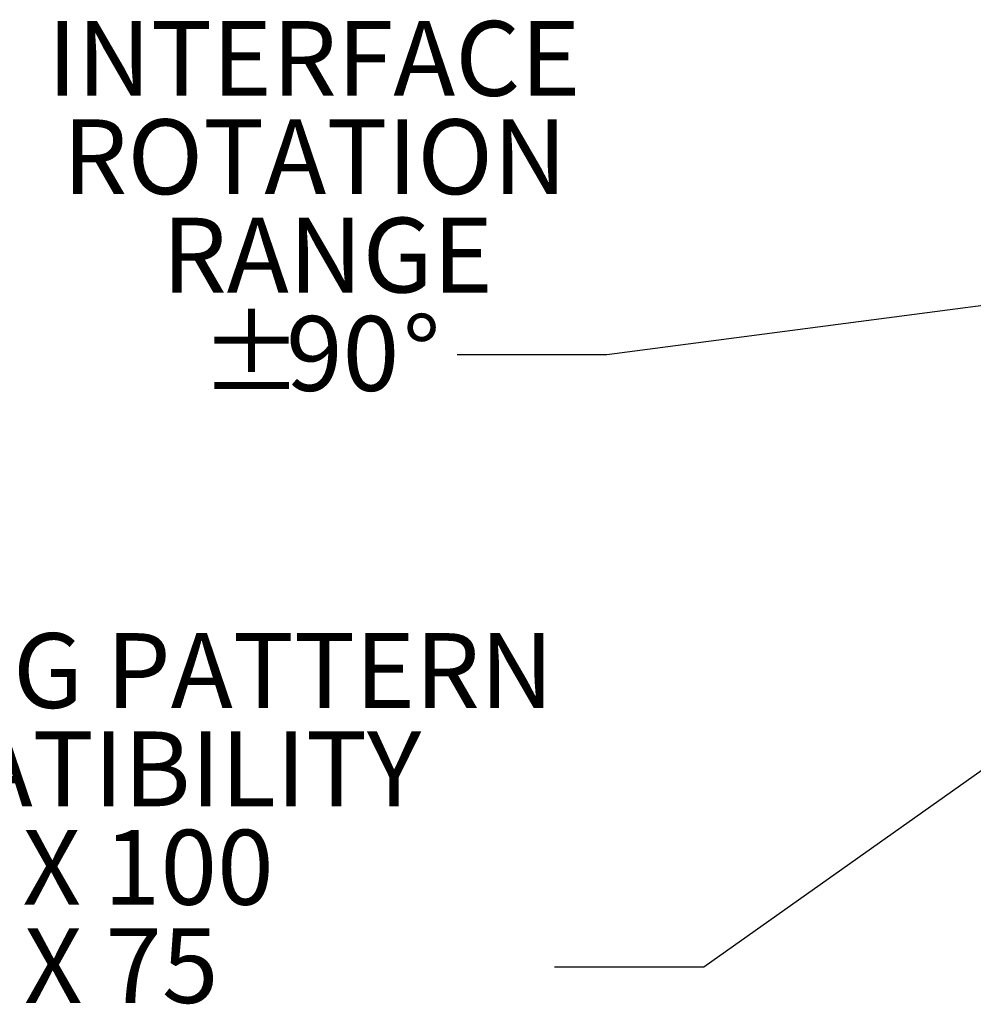
# Model space of a CAD drawing. Units: inches. Extents: x 2 to 66.2, y 1 to 43.2.
# Drawn here: x 45.7 to 52, y 21.6 to 28.2 of the extents above; entities that cross this region are included whole.
import ezdxf

# ---------------------------------------------------------------- set-up
doc = ezdxf.new("R2010")
doc.units = ezdxf.units.IN
doc.header["$LTSCALE"] = 4
doc.header["$MEASUREMENT"] = 0
doc.layers.add('LAYER_1', color=5, linetype='Continuous')
doc.styles.add('SLDTEXTSTYLE0', font='TXT', dxfattribs={"width": 0.75})
doc.styles.add('SLDTEXTSTYLE3', font='TXT', dxfattribs={"width": 0.694444})
doc.styles.add('SLDTEXTSTYLE4', font='TXT', dxfattribs={"width": 0.678571})
doc.dimstyles.new('SLDDIMSTYLE5', dxfattribs={"dimtxt": 0, "dimasz": 0.16, "dimexe": 0, "dimexo": 0.0625, "dimgap": 0, "dimtad": 0, "dimtih": 1, "dimtoh": 1, "dimdec": 0, "dimrnd": 1e-09, "dimzin": 0, "dimdsep": 46, "dimtxsty": 'Standard', "dimblk1": 'DOT', "dimblk2": 'DOT', "dimsah": 1, "dimcen": 0.09, "dimadec": 0, "dimazin": 0, "dimtfac": 0.16, "dimtdec": 0, "dimtofl": 0, "dimtmove": 0, "dimatfit": 3, "dimldrblk": 'DOT', "dimfxl": 1, "dimfrac": 2, "dimtolj": 1, "dimtzin": 0, "dimarcsym": 0})

# ---------------------------------------------------------------- blocks, each defined once
blk = doc.blocks.new('SW_NOTE_5')
at = {"layer": 'LAYER_1', "color": 0, "char_height": 0.5, "attachment_point": 2}
for s, insert, style in [('MOUNTING PATTERN', (-3.3852, 2.233), 'SLDTEXTSTYLE0'), ('COMPATIBILITY', (-3.3598, 1.5755), 'SLDTEXTSTYLE0'), ('100 X 100', (-3.3603, 0.918), 'SLDTEXTSTYLE3'), ('75 X 75', (-3.3503, 0.2606), 'SLDTEXTSTYLE4')]:
    blk.add_mtext(s, dxfattribs=dict(at, insert=insert, style=style))
blk = doc.blocks.new('_DOT')
at = {"color": 0, "linetype": 'ByBlock', "lineweight": -2}
blk.add_line((-0.5, 0), (-1, 0), dxfattribs=at)
at = {"color": 0, "linetype": 'ByBlock', "const_width": 0.5}
blk.add_lwpolyline([(-0.25, 0, 1), (0.25, 0, 1)], format="xyb", close=True, dxfattribs=at)
blk = doc.blocks.new('SW_NOTE_6')
at = {"layer": 'LAYER_1', "color": 0, "char_height": 0.5, "attachment_point": 2, "style": 'SLDTEXTSTYLE0'}
for s, insert in [('INTERFACE', (-0.9592, 2.232)), ('ROTATION', (-0.953, 1.5745)), ('RANGE', (-0.8681, 0.917)), ('%%p', (-1.3757, 0.2595)), ('90', (-0.7667, 0.2595)), ('%%d', (-0.2387, 0.2595))]:
    blk.add_mtext(s, dxfattribs=dict(at, insert=insert))

msp = doc.modelspace()

# ---------------------------------------------------------------- block references
at = {"layer": 'LAYER_1'}
for name, p in [('SW_NOTE_6', (48.5973, 25.9892)), ('SW_NOTE_5', (49.2461, 21.896))]:
    msp.add_blockref(name, p, dxfattribs=at)

# ---------------------------------------------------------------- leaders
for points in [[(54.8671, 26.6816), (49.5973, 25.9892), (48.5973, 25.9892)], [(56.1369, 26.0672), (50.2461, 21.896), (49.2461, 21.896)]]:
    msp.add_leader(points, dimstyle='SLDDIMSTYLE5', dxfattribs=at)

doc.saveas('drawing.dxf')
